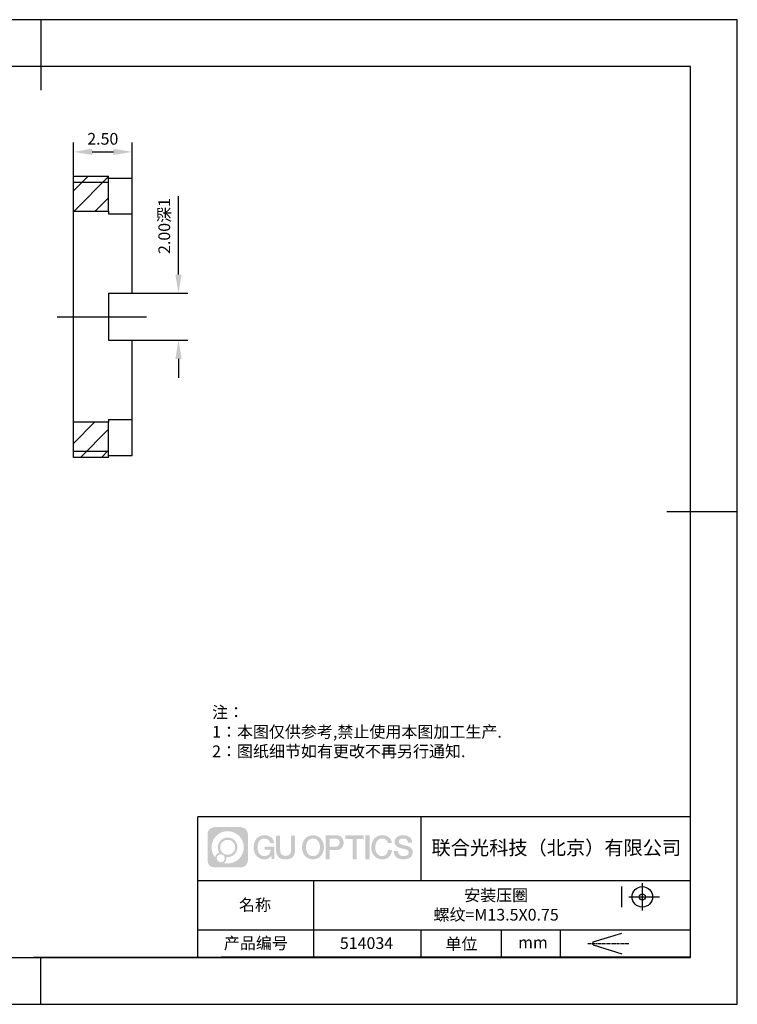
# Model space of a CAD drawing. Units: millimetres. Extents: x 60 to 357, y 80 to 290.
# Drawn here: x 204 to 357, y 80 to 290 of the extents above; entities that cross this region are included whole.
import ezdxf

# ---------------------------------------------------------------- set-up
doc = ezdxf.new("R2010")
doc.units = ezdxf.units.MM
doc.header["$PDSIZE"] = -1
doc.linetypes.add('CENTER', pattern=[10.16, 6.35, -1.27, 1.27, -1.27])
doc.linetypes.add('CENTER2', pattern=[28.575, 19.05, -3.175, 3.175, -3.175])
doc.layers.get('0').update_dxf_attribs({"linetype": 'CONTINUOUS'})
doc.layers.get('DEFPOINTS').update_dxf_attribs({"linetype": 'CONTINUOUS'})
for name, color, linetype in [('1轮廓实线层', 7, 'CONTINUOUS'), ('2细线层', 4, 'CONTINUOUS'), ('3中心线层', 1, 'CENTER'), ('5剖面线层', 2, 'CONTINUOUS'), ('6文字层', 3, 'CONTINUOUS'), ('7标注层', 4, 'CONTINUOUS'), ('粗实线层', 7, 'CONTINUOUS'), ('细实线层', 7, 'CONTINUOUS')]:
    doc.layers.add(name, color=color, linetype=linetype)
doc.styles.add('TH-GBD2M', font='calibri.ttf', dxfattribs={"width": 0.8, "height": 2.5})
doc.styles.add('标准', font='txt', dxfattribs={"height": 9.59})
doc.dimstyles.new('TH-GBD2M', dxfattribs={"dimtxt": 2.5, "dimasz": 4, "dimexe": 2, "dimexo": 0, "dimgap": 1.5, "dimtad": 1, "dimlfac": 0.2, "dimzin": 1, "dimdsep": 46, "dimtxsty": 'TH-GBD2M', "dimcen": 0, "dimclrt": 3, "dimadec": 0, "dimazin": 0, "dimtfac": 1, "dimtofl": 0, "dimtmove": 0, "dimatfit": 3, "dimfxl": 1, "dimtolj": 1, "dimtzin": 0, "dimarcsym": 0})
pattern_1 = [(45, (78.6158, 80.3005), (-2.245064, 2.245064), [])]

# ---------------------------------------------------------------- blocks, each defined once
blk = doc.blocks.new('*X13')
at = {"layer": '粗实线层'}
for p, q in [((0, 105), (0, 90)), ((138.5, 95), (-138.5, 95)), ((138.5, -95), (138.5, 95)), ((148.5, 0), (133.5, 0)), ((-138.5, -95), (138.5, -95)), ((0, -105), (0, -95))]:
    blk.add_line(p, q, dxfattribs=at)
at = {"layer": '细实线层'}
for p, q in [((148.5, 105), (-148.5, 105)), ((148.5, -105), (148.5, 105)), ((-148.5, -105), (148.5, -105))]:
    blk.add_line(p, q, dxfattribs=at)
blk = doc.blocks.new('*D18')
at = {"layer": '7标注层', "color": 0}
for p, q in [((215.57, 253.58), (215.57, 263.47)), ((228.07, 253.58), (228.07, 263.47)), ((219.57, 261.47), (224.07, 261.47))]:
    blk.add_line(p, q, dxfattribs=at)
for points in [[(219.57, 262.14), (219.57, 260.8), (215.57, 261.47)], [(224.07, 262.14), (224.07, 260.8), (228.07, 261.47)]]:
    blk.add_solid(points, dxfattribs=at)
at = {"layer": 'DEFPOINTS', "color": 0}
for p in [(228.07, 261.47), (215.57, 253.58), (228.07, 253.58)]:
    blk.add_point(p, dxfattribs=at)
at = {"layer": '7标注层', "color": 3, "insert": (221.82, 264.25), "char_height": 2.5, "attachment_point": 5, "style": 'TH-GBD2M'}
blk.add_mtext('\\A1;2.50', dxfattribs=at)
blk = doc.blocks.new('*D19')
at = {"layer": '7标注层', "color": 0}
for p, q in [((237.96, 235.3), (237.96, 252)), ((225.57, 231.3), (239.96, 231.3)), ((225.56, 221.3), (239.96, 221.3)), ((237.96, 217.3), (237.96, 213.3))]:
    blk.add_line(p, q, dxfattribs=at)
for points in [[(237.29, 235.3), (238.63, 235.3), (237.96, 231.3)], [(237.29, 217.3), (238.63, 217.3), (237.96, 221.3)]]:
    blk.add_solid(points, dxfattribs=at)
at = {"layer": 'DEFPOINTS', "color": 0}
for p in [(225.57, 231.3), (237.96, 231.3), (225.56, 221.3)]:
    blk.add_point(p, dxfattribs=at)
at = {"layer": '7标注层', "color": 3, "insert": (234.92, 245.65), "char_height": 2.5, "attachment_point": 5, "rotation": 90, "style": 'TH-GBD2M'}
blk.add_mtext('\\A1;2.00{\\fSimSun|b0|i0|c134|p34;深}1', dxfattribs=at)
blk = doc.blocks.new('*U15')
at = {"layer": '3中心线层', "color": 0, "linetype": 'CENTER2'}
blk.add_line((-13.5, 0), (6, 0), dxfattribs=at)

msp = doc.modelspace()

# ---------------------------------------------------------------- hatches: boundary and pattern name
at = {"layer": '3中心线层'}
h = msp.add_hatch(color=0, dxfattribs=at)
h.dxf.hatch_style = 1
edge = h.paths.add_edge_path()
edge.add_spline(control_points=[(252.737, 115.965), (252.737, 116.779), (252.077, 117.439), (251.263, 117.439)], knot_values=[7, 7, 7, 7, 8, 8, 8, 8], degree=3, periodic=0)
edge.add_spline(control_points=[(251.263, 117.439), (251.263, 117.439), (245.614, 117.439), (245.614, 117.439)], knot_values=[0, 0, 0, 0, 1, 1, 1, 1], degree=3, periodic=0)
edge.add_spline(control_points=[(245.614, 117.439), (244.8, 117.439), (244.141, 116.779), (244.141, 115.965), (244.141, 115.965), (244.141, 110.316), (244.141, 110.316)], knot_values=[1, 1, 1, 1, 2, 2, 2, 3, 3, 3, 3], degree=3, periodic=0)
edge.add_spline(control_points=[(244.141, 110.316), (244.141, 109.502), (244.8, 108.843), (245.614, 108.843), (245.614, 108.843), (251.263, 108.843), (251.263, 108.843)], knot_values=[3, 3, 3, 3, 4, 4, 4, 5, 5, 5, 5], degree=3, periodic=0)
edge.add_spline(control_points=[(251.263, 108.843), (252.077, 108.843), (252.737, 109.502), (252.737, 110.316), (252.737, 110.316), (252.737, 115.965), (252.737, 115.965)], knot_values=[5, 5, 5, 5, 6, 6, 6, 7, 7, 7, 7], degree=3, periodic=0)
edge = h.paths.add_edge_path(flags=16)
edge.add_spline(control_points=[(245, 113.141), (245, 115.04), (246.54, 116.579), (248.439, 116.579)], knot_values=[10, 10, 10, 10, 11, 11, 11, 11], degree=3, periodic=0)
edge.add_spline(control_points=[(248.439, 116.579), (250.338, 116.579), (251.877, 115.04), (251.877, 113.141)], knot_values=[11, 11, 11, 11, 12, 12, 12, 12], degree=3, periodic=0)
edge.add_spline(control_points=[(251.877, 113.141), (251.877, 111.242), (250.338, 109.702), (248.439, 109.702)], knot_values=[12, 12, 12, 12, 13, 13, 13, 13], degree=3, periodic=0)
edge.add_spline(control_points=[(248.439, 109.702), (248.17, 109.702), (247.908, 109.734), (247.657, 109.793)], knot_values=[0, 0, 0, 0, 1, 1, 1, 1], degree=3, periodic=0)
edge.add_spline(control_points=[(247.657, 109.793), (247.981, 110.014), (248.193, 110.386), (248.193, 110.807)], knot_values=[1, 1, 1, 1, 2, 2, 2, 2], degree=3, periodic=0)
edge.add_spline(control_points=[(248.193, 110.807), (248.193, 110.898), (248.183, 110.987), (248.164, 111.072)], knot_values=[2, 2, 2, 2, 3, 3, 3, 3], degree=3, periodic=0)
edge.add_spline(control_points=[(248.164, 111.072), (248.254, 111.06), (248.346, 111.053), (248.439, 111.053)], knot_values=[3, 3, 3, 3, 4, 4, 4, 4], degree=3, periodic=0)
edge.add_spline(control_points=[(248.439, 111.053), (249.592, 111.053), (250.526, 111.988), (250.526, 113.141)], knot_values=[4, 4, 4, 4, 5, 5, 5, 5], degree=3, periodic=0)
edge.add_spline(control_points=[(250.526, 113.141), (250.526, 114.294), (249.592, 115.228), (248.439, 115.228), (247.286, 115.228), (246.351, 114.294), (246.351, 113.141)], knot_values=[5, 5, 5, 5, 6, 6, 6, 7, 7, 7, 7], degree=3, periodic=0)
edge.add_spline(control_points=[(246.351, 113.141), (246.351, 112.721), (246.475, 112.331), (246.688, 112.004)], knot_values=[7, 7, 7, 7, 8, 8, 8, 8], degree=3, periodic=0)
edge.add_spline(control_points=[(246.688, 112.004), (246.204, 111.892), (245.829, 111.494), (245.752, 110.997)], knot_values=[8, 8, 8, 8, 9, 9, 9, 9], degree=3, periodic=0)
edge.add_spline(control_points=[(245.752, 110.997), (245.282, 111.585), (245, 112.33), (245, 113.141)], knot_values=[9, 9, 9, 9, 10, 10, 10, 10], degree=3, periodic=0)
edge = h.paths.add_edge_path(flags=16)
edge.add_spline(control_points=[(246.842, 113.141), (246.842, 114.022), (247.557, 114.737), (248.439, 114.737), (249.32, 114.737), (250.035, 114.022), (250.035, 113.141), (250.035, 112.259), (249.32, 111.544), (248.439, 111.544), (247.557, 111.544), (246.842, 112.259), (246.842, 113.141)], knot_values=[0, 0, 0, 0, 1, 1, 1, 2, 2, 2, 3, 3, 3, 4, 4, 4, 4], degree=3, periodic=0)
edge = h.paths.add_edge_path(flags=16)
edge.add_spline(control_points=[(246.105, 110.807), (246.105, 111.282), (246.49, 111.667), (246.965, 111.667), (247.44, 111.667), (247.825, 111.282), (247.825, 110.807)], knot_values=[1, 1, 1, 1, 2, 2, 2, 3, 3, 3, 3], degree=3, periodic=0)
edge.add_spline(control_points=[(247.825, 110.807), (247.825, 110.333), (247.44, 109.948), (246.965, 109.948)], knot_values=[3, 3, 3, 3, 4, 4, 4, 4], degree=3, periodic=0)
edge.add_spline(control_points=[(246.965, 109.948), (246.49, 109.948), (246.105, 110.333), (246.105, 110.807)], knot_values=[0, 0, 0, 0, 1, 1, 1, 1], degree=3, periodic=0)
edge = h.paths.add_edge_path()
edge.add_spline(control_points=[(257.508, 114.04), (257.508, 114.04), (258.331, 114.04), (258.331, 114.04), (258.203, 115.15), (257.319, 115.722), (256.266, 115.722)], knot_values=[5, 5, 5, 5, 6, 6, 6, 7, 7, 7, 7], degree=3, periodic=0)
edge.add_spline(control_points=[(256.266, 115.722), (254.822, 115.722), (253.958, 114.55), (253.958, 113.143)], knot_values=[4, 4, 4, 4, 5, 5, 5, 5], degree=3, periodic=0)
edge.add_spline(control_points=[(253.958, 113.143), (253.958, 111.736), (254.822, 110.564), (256.266, 110.564)], knot_values=[3, 3, 3, 3, 4, 4, 4, 4], degree=3, periodic=0)
edge.add_spline(control_points=[(256.266, 110.564), (256.853, 110.564), (257.265, 110.737), (257.717, 111.261)], knot_values=[2, 2, 2, 2, 3, 3, 3, 3], degree=3, periodic=0)
edge.add_spline(control_points=[(257.717, 111.261), (257.717, 111.261), (257.845, 110.681), (257.845, 110.681), (257.845, 110.681), (257.98, 110.681), (258.115, 110.681)], knot_values=[0.5, 0.5, 0.5, 0.5, 1.5, 1.5, 1.5, 2, 2, 2, 2], degree=3, periodic=0)
edge.add_spline(control_points=[(258.115, 110.681), (258.25, 110.681), (258.385, 110.681), (258.385, 110.681), (258.385, 110.681), (258.385, 110.844), (258.385, 111.087)], knot_values=[14.749965, 14.749965, 14.749965, 14.749965, 15.249965, 15.249965, 15.249965, 15.5, 15.5, 15.5, 15.5], degree=3, periodic=0)
edge.add_spline(control_points=[(258.385, 111.087), (258.385, 111.33), (258.385, 111.654), (258.385, 111.978)], knot_values=[14.49997, 14.49997, 14.49997, 14.49997, 14.749965, 14.749965, 14.749965, 14.749965], degree=3, periodic=0)
edge.add_spline(control_points=[(258.385, 111.978), (258.385, 112.14), (258.385, 112.302), (258.385, 112.454)], knot_values=[14.3749725, 14.3749725, 14.3749725, 14.3749725, 14.49997, 14.49997, 14.49997, 14.49997], degree=3, periodic=0)
edge.add_spline(control_points=[(258.385, 112.454), (258.385, 112.682), (258.385, 112.887), (258.385, 113.035)], knot_values=[14.1874762, 14.1874762, 14.1874762, 14.1874762, 14.3749725, 14.3749725, 14.3749725, 14.3749725], degree=3, periodic=0)
edge.add_spline(control_points=[(258.385, 113.035), (258.385, 113.084), (258.385, 113.127), (258.385, 113.163)], knot_values=[14.1249775, 14.1249775, 14.1249775, 14.1249775, 14.1874762, 14.1874762, 14.1874762, 14.1874762], degree=3, periodic=0)
edge.add_spline(control_points=[(258.385, 113.163), (258.385, 113.18), (258.385, 113.196), (258.385, 113.21)], knot_values=[14.0937281, 14.0937281, 14.0937281, 14.0937281, 14.1249775, 14.1249775, 14.1249775, 14.1249775], degree=3, periodic=0)
edge.add_spline(control_points=[(258.385, 113.21), (258.385, 113.224), (258.385, 113.236), (258.385, 113.245)], knot_values=[14.0624788, 14.0624788, 14.0624788, 14.0624788, 14.0937281, 14.0937281, 14.0937281, 14.0937281], degree=3, periodic=0)
edge.add_spline(control_points=[(258.385, 113.274), (258.385, 113.274), (258.385, 113.274), (258.385, 113.274), (258.385, 113.274), (258.385, 113.274), (258.385, 113.274)], knot_values=[13.9999796, 13.9999796, 13.9999796, 13.9999796, 14, 14, 14, 14.0007124, 14.0007124, 14.0007124, 14.0007124], degree=3, periodic=0)
edge.add_spline(control_points=[(258.385, 113.274), (258.385, 113.274), (257.872, 113.274), (257.359, 113.274)], knot_values=[13.49999, 13.49999, 13.49999, 13.49999, 13.9999796, 13.9999796, 13.9999796, 13.9999796], degree=3, periodic=0)
edge.add_spline(control_points=[(257.359, 113.274), (256.846, 113.274), (256.333, 113.274), (256.333, 113.274), (256.333, 113.274), (256.333, 113.274), (256.333, 113.274)], knot_values=[12.9990234, 12.9990234, 12.9990234, 12.9990234, 13.4990134, 13.4990134, 13.4990134, 13.49999, 13.49999, 13.49999, 13.49999], degree=3, periodic=0)
edge.add_spline(control_points=[(256.333, 113.267), (256.333, 113.264), (256.333, 113.261), (256.333, 113.258)], knot_values=[12.9062519, 12.9062519, 12.9062519, 12.9062519, 12.9375013, 12.9375013, 12.9375013, 12.9375013], degree=3, periodic=0)
edge.add_spline(control_points=[(256.333, 113.246), (256.333, 113.237), (256.333, 113.226), (256.333, 113.214)], knot_values=[12.8125037, 12.8125037, 12.8125037, 12.8125037, 12.8750025, 12.8750025, 12.8750025, 12.8750025], degree=3, periodic=0)
edge.add_spline(control_points=[(256.333, 113.214), (256.333, 113.201), (256.333, 113.187), (256.333, 113.172)], knot_values=[12.750005, 12.750005, 12.750005, 12.750005, 12.8125037, 12.8125037, 12.8125037, 12.8125037], degree=3, periodic=0)
edge.add_spline(control_points=[(256.333, 113.172), (256.333, 113.141), (256.333, 113.105), (256.333, 113.067)], knot_values=[12.6250075, 12.6250075, 12.6250075, 12.6250075, 12.750005, 12.750005, 12.750005, 12.750005], degree=3, periodic=0)
edge.add_spline(control_points=[(256.333, 113.067), (256.333, 113.028), (256.333, 112.988), (256.333, 112.947)], knot_values=[12.50001, 12.50001, 12.50001, 12.50001, 12.6250075, 12.6250075, 12.6250075, 12.6250075], degree=3, periodic=0)
edge.add_spline(control_points=[(256.333, 112.947), (256.333, 112.865), (256.333, 112.783), (256.333, 112.721)], knot_values=[12.250015, 12.250015, 12.250015, 12.250015, 12.50001, 12.50001, 12.50001, 12.50001], degree=3, periodic=0)
edge.add_spline(control_points=[(256.333, 112.721), (256.333, 112.66), (256.333, 112.619), (256.333, 112.619), (256.333, 112.619), (256.333, 112.619), (256.333, 112.619)], knot_values=[11.9992876, 11.9992876, 11.9992876, 11.9992876, 12.2493026, 12.2493026, 12.2493026, 12.250015, 12.250015, 12.250015, 12.250015], degree=3, periodic=0)
edge.add_spline(control_points=[(256.348, 112.619), (256.352, 112.619), (256.358, 112.619), (256.365, 112.619)], knot_values=[11.9062719, 11.9062719, 11.9062719, 11.9062719, 11.9375212, 11.9375212, 11.9375212, 11.9375212], degree=3, periodic=0)
edge.add_spline(control_points=[(256.365, 112.619), (256.372, 112.619), (256.38, 112.619), (256.388, 112.619)], knot_values=[11.8750225, 11.8750225, 11.8750225, 11.8750225, 11.9062719, 11.9062719, 11.9062719, 11.9062719], degree=3, periodic=0)
edge.add_spline(control_points=[(256.388, 112.619), (256.406, 112.619), (256.427, 112.619), (256.452, 112.619)], knot_values=[11.8125238, 11.8125238, 11.8125238, 11.8125238, 11.8750225, 11.8750225, 11.8750225, 11.8750225], degree=3, periodic=0)
edge.add_spline(control_points=[(256.452, 112.619), (256.476, 112.619), (256.504, 112.619), (256.534, 112.619)], knot_values=[11.750025, 11.750025, 11.750025, 11.750025, 11.8125238, 11.8125238, 11.8125238, 11.8125238], degree=3, periodic=0)
edge.add_spline(control_points=[(256.534, 112.619), (256.594, 112.619), (256.664, 112.619), (256.739, 112.619)], knot_values=[11.6250275, 11.6250275, 11.6250275, 11.6250275, 11.750025, 11.750025, 11.750025, 11.750025], degree=3, periodic=0)
edge.add_spline(control_points=[(256.739, 112.619), (256.814, 112.619), (256.894, 112.619), (256.974, 112.619)], knot_values=[11.50003, 11.50003, 11.50003, 11.50003, 11.6250275, 11.6250275, 11.6250275, 11.6250275], degree=3, periodic=0)
edge.add_spline(control_points=[(256.974, 112.619), (257.135, 112.619), (257.295, 112.619), (257.415, 112.619)], knot_values=[11.250035, 11.250035, 11.250035, 11.250035, 11.50003, 11.50003, 11.50003, 11.50003], degree=3, periodic=0)
edge.add_spline(control_points=[(257.415, 112.619), (257.536, 112.619), (257.616, 112.619), (257.616, 112.619), (257.602, 111.785), (257.13, 111.254), (256.266, 111.268)], knot_values=[10, 10, 10, 10, 10.250035, 10.250035, 10.250035, 11.250035, 11.250035, 11.250035, 11.250035], degree=3, periodic=0)
edge.add_spline(control_points=[(256.266, 111.268), (255.233, 111.268), (254.801, 112.198), (254.801, 113.143)], knot_values=[9, 9, 9, 9, 10, 10, 10, 10], degree=3, periodic=0)
edge.add_spline(control_points=[(254.801, 113.143), (254.801, 114.088), (255.233, 115.019), (256.266, 115.019)], knot_values=[8, 8, 8, 8, 9, 9, 9, 9], degree=3, periodic=0)
edge.add_spline(control_points=[(256.266, 115.019), (256.873, 115.019), (257.427, 114.688), (257.508, 114.04)], knot_values=[7, 7, 7, 7, 8, 8, 8, 8], degree=3, periodic=0)
edge = h.paths.add_edge_path()
edge.add_spline(control_points=[(259.62, 112.734), (259.62, 112.734), (259.62, 115.599), (259.62, 115.599), (259.62, 115.599), (259.403, 115.599), (259.187, 115.599)], knot_values=[0.5, 0.5, 0.5, 0.5, 1.5, 1.5, 1.5, 2, 2, 2, 2], degree=3, periodic=0)
edge.add_spline(control_points=[(259.187, 115.599), (258.97, 115.599), (258.754, 115.599), (258.754, 115.599), (258.754, 115.599), (258.754, 114.812), (258.754, 114.025)], knot_values=[9.5, 9.5, 9.5, 9.5, 10, 10, 10, 10.5, 10.5, 10.5, 10.5], degree=3, periodic=0)
edge.add_spline(control_points=[(258.754, 114.025), (258.754, 113.238), (258.754, 112.451), (258.754, 112.451), (258.754, 111.191), (259.564, 110.564), (260.783, 110.564)], knot_values=[8, 8, 8, 8, 8.5, 8.5, 8.5, 9.5, 9.5, 9.5, 9.5], degree=3, periodic=0)
edge.add_spline(control_points=[(260.783, 110.564), (262.002, 110.564), (262.812, 111.191), (262.812, 112.451)], knot_values=[7, 7, 7, 7, 8, 8, 8, 8], degree=3, periodic=0)
edge.add_spline(control_points=[(262.812, 112.451), (262.812, 112.451), (262.812, 115.599), (262.812, 115.599), (262.812, 115.599), (262.596, 115.599), (262.38, 115.599)], knot_values=[5.5, 5.5, 5.5, 5.5, 6.5, 6.5, 6.5, 7, 7, 7, 7], degree=3, periodic=0)
edge.add_spline(control_points=[(262.38, 115.599), (262.163, 115.599), (261.947, 115.599), (261.947, 115.599), (261.947, 115.599), (261.947, 114.883), (261.947, 114.167)], knot_values=[4.5, 4.5, 4.5, 4.5, 5, 5, 5, 5.5, 5.5, 5.5, 5.5], degree=3, periodic=0)
edge.add_spline(control_points=[(261.947, 114.167), (261.947, 113.45), (261.947, 112.734), (261.947, 112.734), (261.947, 112.073), (261.905, 111.308), (260.783, 111.308)], knot_values=[3, 3, 3, 3, 3.5, 3.5, 3.5, 4.5, 4.5, 4.5, 4.5], degree=3, periodic=0)
edge.add_spline(control_points=[(260.783, 111.308), (259.661, 111.308), (259.62, 112.073), (259.62, 112.734)], knot_values=[2, 2, 2, 2, 3, 3, 3, 3], degree=3, periodic=0)
edge = h.paths.add_edge_path()
edge.add_spline(control_points=[(268.962, 113.137), (268.962, 111.737), (268.087, 110.57), (266.625, 110.57), (265.163, 110.57), (264.288, 111.737), (264.288, 113.137), (264.288, 114.536), (265.163, 115.703), (266.625, 115.703), (268.087, 115.703), (268.962, 114.536), (268.962, 113.137)], knot_values=[0, 0, 0, 0, 1, 1, 1, 2, 2, 2, 3, 3, 3, 4, 4, 4, 4], degree=3, periodic=0)
edge = h.paths.add_edge_path(flags=16)
edge.add_spline(control_points=[(266.625, 115.003), (267.67, 115.003), (268.108, 114.077), (268.108, 113.137)], knot_values=[2, 2, 2, 2, 3, 3, 3, 3], degree=3, periodic=0)
edge.add_spline(control_points=[(268.108, 113.137), (268.108, 112.196), (267.67, 111.27), (266.625, 111.27)], knot_values=[1, 1, 1, 1, 2, 2, 2, 2], degree=3, periodic=0)
edge.add_spline(control_points=[(266.625, 111.27), (265.58, 111.27), (265.142, 112.196), (265.142, 113.137)], knot_values=[0, 0, 0, 0, 1, 1, 1, 1], degree=3, periodic=0)
edge.add_spline(control_points=[(265.142, 113.137), (265.142, 114.077), (265.58, 115.003), (266.625, 115.003)], knot_values=[3, 3, 3, 3, 4, 4, 4, 4], degree=3, periodic=0)
edge = h.paths.add_edge_path()
edge.add_spline(control_points=[(273.143, 114.126), (273.143, 114.768), (272.877, 115.722), (271.483, 115.722)], knot_values=[1, 1, 1, 1, 2, 2, 2, 2], degree=3, periodic=0)
edge.add_spline(control_points=[(271.483, 115.722), (271.483, 115.722), (269.331, 115.722), (269.331, 115.722), (269.331, 115.722), (269.331, 115.4), (269.331, 114.916)], knot_values=[6.749965, 6.749965, 6.749965, 6.749965, 7.749965, 7.749965, 7.749965, 8, 8, 8, 8], degree=3, periodic=0)
edge.add_spline(control_points=[(269.331, 114.916), (269.331, 114.432), (269.331, 113.788), (269.331, 113.143)], knot_values=[6.49997, 6.49997, 6.49997, 6.49997, 6.749965, 6.749965, 6.749965, 6.749965], degree=3, periodic=0)
edge.add_spline(control_points=[(269.331, 113.143), (269.331, 112.821), (269.331, 112.498), (269.331, 112.196)], knot_values=[6.3749725, 6.3749725, 6.3749725, 6.3749725, 6.49997, 6.49997, 6.49997, 6.49997], degree=3, periodic=0)
edge.add_spline(control_points=[(269.331, 112.196), (269.331, 111.894), (269.331, 111.612), (269.331, 111.37)], knot_values=[6.249975, 6.249975, 6.249975, 6.249975, 6.3749725, 6.3749725, 6.3749725, 6.3749725], degree=3, periodic=0)
edge.add_spline(control_points=[(269.331, 111.37), (269.331, 111.249), (269.331, 111.138), (269.331, 111.04)], knot_values=[6.1874762, 6.1874762, 6.1874762, 6.1874762, 6.249975, 6.249975, 6.249975, 6.249975], degree=3, periodic=0)
edge.add_spline(control_points=[(269.331, 111.04), (269.331, 110.942), (269.331, 110.856), (269.331, 110.786)], knot_values=[6.1249775, 6.1249775, 6.1249775, 6.1249775, 6.1874762, 6.1874762, 6.1874762, 6.1874762], degree=3, periodic=0)
edge.add_spline(control_points=[(269.331, 110.786), (269.331, 110.751), (269.331, 110.719), (269.331, 110.692)], knot_values=[6.0937281, 6.0937281, 6.0937281, 6.0937281, 6.1249775, 6.1249775, 6.1249775, 6.1249775], degree=3, periodic=0)
edge.add_spline(control_points=[(269.331, 110.692), (269.331, 110.664), (269.331, 110.641), (269.331, 110.622)], knot_values=[6.0624788, 6.0624788, 6.0624788, 6.0624788, 6.0937281, 6.0937281, 6.0937281, 6.0937281], degree=3, periodic=0)
edge.add_spline(control_points=[(269.331, 110.622), (269.331, 110.613), (269.331, 110.604), (269.331, 110.597)], knot_values=[6.0468541, 6.0468541, 6.0468541, 6.0468541, 6.0624787, 6.0624787, 6.0624787, 6.0624787], degree=3, periodic=0)
edge.add_spline(control_points=[(269.331, 110.597), (269.331, 110.59), (269.331, 110.584), (269.331, 110.579)], knot_values=[6.0312294, 6.0312294, 6.0312294, 6.0312294, 6.0468541, 6.0468541, 6.0468541, 6.0468541], degree=3, periodic=0)
edge.add_spline(control_points=[(269.331, 110.564), (269.331, 110.564), (269.331, 110.564), (269.331, 110.564), (269.331, 110.564), (269.331, 110.564), (269.331, 110.564)], knot_values=[5.9999791, 5.9999791, 5.9999791, 5.9999791, 6, 6, 6, 6.0004683, 6.0004683, 6.0004683, 6.0004683], degree=3, periodic=0)
edge.add_spline(control_points=[(269.331, 110.564), (269.331, 110.564), (269.544, 110.564), (269.758, 110.564)], knot_values=[5.49999, 5.49999, 5.49999, 5.49999, 5.9999791, 5.9999791, 5.9999791, 5.9999791], degree=3, periodic=0)
edge.add_spline(control_points=[(269.758, 110.564), (269.971, 110.564), (270.185, 110.564), (270.185, 110.564), (270.185, 110.564), (270.185, 110.564), (270.185, 110.564)], knot_values=[4.9995117, 4.9995117, 4.9995117, 4.9995117, 5.4995017, 5.4995017, 5.4995017, 5.49999, 5.49999, 5.49999, 5.49999], degree=3, periodic=0)
edge.add_spline(control_points=[(270.185, 110.577), (270.185, 110.58), (270.185, 110.583), (270.185, 110.586)], knot_values=[4.9375012, 4.9375012, 4.9375012, 4.9375012, 4.9531259, 4.9531259, 4.9531259, 4.9531259], degree=3, periodic=0)
edge.add_spline(control_points=[(270.185, 110.586), (270.185, 110.594), (270.185, 110.603), (270.185, 110.613)], knot_values=[4.9062519, 4.9062519, 4.9062519, 4.9062519, 4.9375012, 4.9375012, 4.9375012, 4.9375012], degree=3, periodic=0)
edge.add_spline(control_points=[(270.185, 110.613), (270.185, 110.624), (270.185, 110.636), (270.185, 110.649)], knot_values=[4.8750025, 4.8750025, 4.8750025, 4.8750025, 4.9062519, 4.9062519, 4.9062519, 4.9062519], degree=3, periodic=0)
edge.add_spline(control_points=[(270.185, 110.649), (270.185, 110.676), (270.185, 110.709), (270.185, 110.747)], knot_values=[4.8125037, 4.8125037, 4.8125037, 4.8125037, 4.8750025, 4.8750025, 4.8750025, 4.8750025], degree=3, periodic=0)
edge.add_spline(control_points=[(270.185, 110.747), (270.185, 110.785), (270.185, 110.827), (270.185, 110.873)], knot_values=[4.750005, 4.750005, 4.750005, 4.750005, 4.8125037, 4.8125037, 4.8125037, 4.8125037], degree=3, periodic=0)
edge.add_spline(control_points=[(270.185, 110.873), (270.185, 110.966), (270.185, 111.075), (270.185, 111.19)], knot_values=[4.6250075, 4.6250075, 4.6250075, 4.6250075, 4.750005, 4.750005, 4.750005, 4.750005], degree=3, periodic=0)
edge.add_spline(control_points=[(270.185, 111.19), (270.185, 111.306), (270.185, 111.43), (270.185, 111.554)], knot_values=[4.50001, 4.50001, 4.50001, 4.50001, 4.6250075, 4.6250075, 4.6250075, 4.6250075], degree=3, periodic=0)
edge.add_spline(control_points=[(270.185, 111.554), (270.185, 111.801), (270.185, 112.049), (270.185, 112.234)], knot_values=[4.250015, 4.250015, 4.250015, 4.250015, 4.50001, 4.50001, 4.50001, 4.50001], degree=3, periodic=0)
edge.add_spline(control_points=[(270.185, 112.234), (270.185, 112.42), (270.185, 112.544), (270.185, 112.544), (270.185, 112.544), (270.185, 112.544), (270.185, 112.544)], knot_values=[3.9992876, 3.9992876, 3.9992876, 3.9992876, 4.2493026, 4.2493026, 4.2493026, 4.250015, 4.250015, 4.250015, 4.250015], degree=3, periodic=0)
edge.add_spline(control_points=[(270.199, 112.544), (270.204, 112.544), (270.21, 112.544), (270.217, 112.544)], knot_values=[3.9062719, 3.9062719, 3.9062719, 3.9062719, 3.9375212, 3.9375212, 3.9375212, 3.9375212], degree=3, periodic=0)
edge.add_spline(control_points=[(270.217, 112.544), (270.224, 112.544), (270.232, 112.544), (270.24, 112.544)], knot_values=[3.8750225, 3.8750225, 3.8750225, 3.8750225, 3.9062719, 3.9062719, 3.9062719, 3.9062719], degree=3, periodic=0)
edge.add_spline(control_points=[(270.24, 112.544), (270.258, 112.544), (270.28, 112.544), (270.304, 112.544)], knot_values=[3.8125237, 3.8125237, 3.8125237, 3.8125237, 3.8750225, 3.8750225, 3.8750225, 3.8750225], degree=3, periodic=0)
edge.add_spline(control_points=[(270.304, 112.544), (270.329, 112.544), (270.357, 112.544), (270.387, 112.544)], knot_values=[3.750025, 3.750025, 3.750025, 3.750025, 3.8125237, 3.8125237, 3.8125237, 3.8125237], degree=3, periodic=0)
edge.add_spline(control_points=[(270.387, 112.544), (270.448, 112.544), (270.519, 112.544), (270.595, 112.544)], knot_values=[3.6250275, 3.6250275, 3.6250275, 3.6250275, 3.750025, 3.750025, 3.750025, 3.750025], degree=3, periodic=0)
edge.add_spline(control_points=[(270.595, 112.544), (270.671, 112.544), (270.753, 112.544), (270.834, 112.544)], knot_values=[3.50003, 3.50003, 3.50003, 3.50003, 3.6250275, 3.6250275, 3.6250275, 3.6250275], degree=3, periodic=0)
edge.add_spline(control_points=[(270.834, 112.544), (270.996, 112.544), (271.158, 112.544), (271.28, 112.544)], knot_values=[3.250035, 3.250035, 3.250035, 3.250035, 3.50003, 3.50003, 3.50003, 3.50003], degree=3, periodic=0)
edge.add_spline(control_points=[(271.28, 112.544), (271.402, 112.544), (271.483, 112.544), (271.483, 112.544), (272.877, 112.536), (273.143, 113.49), (273.143, 114.126)], knot_values=[2, 2, 2, 2, 2.250035, 2.250035, 2.250035, 3.250035, 3.250035, 3.250035, 3.250035], degree=3, periodic=0)
edge = h.paths.add_edge_path(flags=16)
edge.add_spline(control_points=[(270.817, 114.985), (270.975, 114.985), (271.133, 114.985), (271.251, 114.985)], knot_values=[3.250015, 3.250015, 3.250015, 3.250015, 3.50001, 3.50001, 3.50001, 3.50001], degree=3, periodic=0)
edge.add_spline(control_points=[(271.251, 114.985), (271.37, 114.985), (271.449, 114.985), (271.449, 114.985), (271.9, 114.985), (272.289, 114.812), (272.289, 114.133)], knot_values=[2, 2, 2, 2, 2.250015, 2.250015, 2.250015, 3.250015, 3.250015, 3.250015, 3.250015], degree=3, periodic=0)
edge.add_spline(control_points=[(272.289, 114.133), (272.289, 113.483), (271.818, 113.28), (271.435, 113.28)], knot_values=[1, 1, 1, 1, 2, 2, 2, 2], degree=3, periodic=0)
edge.add_spline(control_points=[(271.435, 113.28), (271.435, 113.28), (270.185, 113.28), (270.185, 113.28), (270.185, 113.28), (270.185, 113.707), (270.185, 114.133)], knot_values=[4.49999, 4.49999, 4.49999, 4.49999, 5.49999, 5.49999, 5.49999, 6, 6, 6, 6], degree=3, periodic=0)
edge.add_spline(control_points=[(270.185, 114.133), (270.185, 114.559), (270.185, 114.985), (270.185, 114.985), (270.185, 114.985), (270.185, 114.985), (270.185, 114.985)], knot_values=[3.9992676, 3.9992676, 3.9992676, 3.9992676, 4.4992576, 4.4992576, 4.4992576, 4.49999, 4.49999, 4.49999, 4.49999], degree=3, periodic=0)
edge.add_spline(control_points=[(270.199, 114.985), (270.203, 114.985), (270.209, 114.985), (270.216, 114.985)], knot_values=[3.9062519, 3.9062519, 3.9062519, 3.9062519, 3.9375012, 3.9375012, 3.9375012, 3.9375012], degree=3, periodic=0)
edge.add_spline(control_points=[(270.216, 114.985), (270.223, 114.985), (270.23, 114.985), (270.239, 114.985)], knot_values=[3.8750025, 3.8750025, 3.8750025, 3.8750025, 3.9062519, 3.9062519, 3.9062519, 3.9062519], degree=3, periodic=0)
edge.add_spline(control_points=[(270.239, 114.985), (270.256, 114.985), (270.277, 114.985), (270.301, 114.985)], knot_values=[3.8125037, 3.8125037, 3.8125037, 3.8125037, 3.8750025, 3.8750025, 3.8750025, 3.8750025], degree=3, periodic=0)
edge.add_spline(control_points=[(270.301, 114.985), (270.325, 114.985), (270.353, 114.985), (270.382, 114.985)], knot_values=[3.750005, 3.750005, 3.750005, 3.750005, 3.8125037, 3.8125037, 3.8125037, 3.8125037], degree=3, periodic=0)
edge.add_spline(control_points=[(270.382, 114.985), (270.441, 114.985), (270.511, 114.985), (270.585, 114.985)], knot_values=[3.6250075, 3.6250075, 3.6250075, 3.6250075, 3.750005, 3.750005, 3.750005, 3.750005], degree=3, periodic=0)
edge.add_spline(control_points=[(270.585, 114.985), (270.659, 114.985), (270.738, 114.985), (270.817, 114.985)], knot_values=[3.50001, 3.50001, 3.50001, 3.50001, 3.6250075, 3.6250075, 3.6250075, 3.6250075], degree=3, periodic=0)
h.paths.add_polyline_path([(277.447, 115.722), (273.512, 115.722), (273.512, 114.942), (275.051, 114.942), (275.051, 110.564), (275.901, 110.564), (275.901, 114.942), (277.447, 114.942)])
h.paths.add_polyline_path([(278.676, 115.722), (277.815, 115.722), (277.815, 110.564), (278.676, 110.564)])
edge = h.paths.add_edge_path()
edge.add_spline(control_points=[(283.034, 114.04), (283.248, 114.04), (283.462, 114.04), (283.462, 114.04), (283.359, 115.101), (282.489, 115.715), (281.386, 115.722)], knot_values=[8, 8, 8, 8, 8.5, 8.5, 8.5, 9.5, 9.5, 9.5, 9.5], degree=3, periodic=0)
edge.add_spline(control_points=[(281.386, 115.722), (279.921, 115.722), (279.044, 114.55), (279.044, 113.143)], knot_values=[7, 7, 7, 7, 8, 8, 8, 8], degree=3, periodic=0)
edge.add_spline(control_points=[(279.044, 113.143), (279.044, 111.736), (279.921, 110.564), (281.386, 110.564)], knot_values=[6, 6, 6, 6, 7, 7, 7, 7], degree=3, periodic=0)
edge.add_spline(control_points=[(281.386, 110.564), (282.571, 110.564), (283.4, 111.378), (283.468, 112.557)], knot_values=[5, 5, 5, 5, 6, 6, 6, 6], degree=3, periodic=0)
edge.add_spline(control_points=[(283.468, 112.557), (283.468, 112.557), (282.633, 112.557), (282.633, 112.557), (282.564, 111.84), (282.147, 111.268), (281.386, 111.268)], knot_values=[3, 3, 3, 3, 4, 4, 4, 5, 5, 5, 5], degree=3, periodic=0)
edge.add_spline(control_points=[(281.386, 111.268), (280.339, 111.268), (279.9, 112.198), (279.9, 113.143)], knot_values=[2, 2, 2, 2, 3, 3, 3, 3], degree=3, periodic=0)
edge.add_spline(control_points=[(279.9, 113.143), (279.9, 114.088), (280.339, 115.019), (281.386, 115.019)], knot_values=[1, 1, 1, 1, 2, 2, 2, 2], degree=3, periodic=0)
edge.add_spline(control_points=[(281.386, 115.019), (282.099, 115.019), (282.462, 114.605), (282.606, 114.04)], knot_values=[0, 0, 0, 0, 1, 1, 1, 1], degree=3, periodic=0)
edge.add_spline(control_points=[(282.606, 114.04), (282.606, 114.04), (282.82, 114.04), (283.034, 114.04)], knot_values=[9.5, 9.5, 9.5, 9.5, 10, 10, 10, 10], degree=3, periodic=0)
edge = h.paths.add_edge_path()
edge.add_spline(control_points=[(285.914, 110.564), (286.903, 110.564), (287.893, 111.006), (287.893, 112.109)], knot_values=[13, 13, 13, 13, 14, 14, 14, 14], degree=3, periodic=0)
edge.add_spline(control_points=[(287.893, 112.109), (287.893, 112.619), (287.579, 113.171), (286.924, 113.364)], knot_values=[12, 12, 12, 12, 13, 13, 13, 13], degree=3, periodic=0)
edge.add_spline(control_points=[(286.924, 113.364), (286.666, 113.44), (285.565, 113.722), (285.489, 113.743)], knot_values=[11, 11, 11, 11, 12, 12, 12, 12], degree=3, periodic=0)
edge.add_spline(control_points=[(285.489, 113.743), (285.133, 113.84), (284.896, 114.033), (284.896, 114.377)], knot_values=[10, 10, 10, 10, 11, 11, 11, 11], degree=3, periodic=0)
edge.add_spline(control_points=[(284.896, 114.377), (284.896, 114.874), (285.405, 115.019), (285.809, 115.019)], knot_values=[9, 9, 9, 9, 10, 10, 10, 10], degree=3, periodic=0)
edge.add_spline(control_points=[(285.809, 115.019), (286.408, 115.019), (286.84, 114.784), (286.882, 114.15)], knot_values=[8, 8, 8, 8, 9, 9, 9, 9], degree=3, periodic=0)
edge.add_spline(control_points=[(286.882, 114.15), (286.882, 114.15), (287.753, 114.15), (287.753, 114.15), (287.753, 115.177), (286.882, 115.722), (285.844, 115.722)], knot_values=[6, 6, 6, 6, 7, 7, 7, 8, 8, 8, 8], degree=3, periodic=0)
edge.add_spline(control_points=[(285.844, 115.722), (284.945, 115.722), (284.025, 115.26), (284.025, 114.274)], knot_values=[5, 5, 5, 5, 6, 6, 6, 6], degree=3, periodic=0)
edge.add_spline(control_points=[(284.025, 114.274), (284.025, 113.764), (284.276, 113.253), (285.126, 113.026)], knot_values=[4, 4, 4, 4, 5, 5, 5, 5], degree=3, periodic=0)
edge.add_spline(control_points=[(285.126, 113.026), (285.809, 112.84), (286.262, 112.75), (286.61, 112.619)], knot_values=[3, 3, 3, 3, 4, 4, 4, 4], degree=3, periodic=0)
edge.add_spline(control_points=[(286.61, 112.619), (286.812, 112.543), (287.022, 112.392), (287.022, 112.012)], knot_values=[2, 2, 2, 2, 3, 3, 3, 3], degree=3, periodic=0)
edge.add_spline(control_points=[(287.022, 112.012), (287.022, 111.64), (286.736, 111.268), (285.969, 111.268)], knot_values=[1, 1, 1, 1, 2, 2, 2, 2], degree=3, periodic=0)
edge.add_spline(control_points=[(285.969, 111.268), (285.273, 111.268), (284.708, 111.564), (284.708, 112.323)], knot_values=[0, 0, 0, 0, 1, 1, 1, 1], degree=3, periodic=0)
edge.add_spline(control_points=[(284.708, 112.323), (284.708, 112.323), (284.49, 112.323), (284.273, 112.323)], knot_values=[15.5, 15.5, 15.5, 15.5, 16, 16, 16, 16], degree=3, periodic=0)
edge.add_spline(control_points=[(284.273, 112.323), (284.055, 112.323), (283.837, 112.323), (283.837, 112.323), (283.858, 111.102), (284.778, 110.564), (285.914, 110.564)], knot_values=[14, 14, 14, 14, 14.5, 14.5, 14.5, 15.5, 15.5, 15.5, 15.5], degree=3, periodic=0)
at = {"layer": '5剖面线层', "linetype": 'Continuous'}
h = msp.add_hatch(dxfattribs=at)
h.set_pattern_fill('ANSI31', color=256, style=0)
h.set_pattern_definition(pattern_1)
h.paths.add_polyline_path([(215.566, 256.303), (215.566, 248.803), (223.066, 248.803), (223.066, 256.303)], flags=0)
h = msp.add_hatch(dxfattribs=at)
h.set_pattern_fill('ANSI31', color=256, style=0)
h.set_pattern_definition(pattern_1)
h.paths.add_polyline_path([(215.566, 203.803), (215.566, 196.303), (223.066, 196.303), (223.066, 203.803)], flags=0)

# ---------------------------------------------------------------- linework, layer by layer
msp.add_line((347.075, 89.715), (247.075, 89.715))
at = {"layer": '1轮廓实线层', "linetype": 'Continuous'}
for p, q in [((215.566, 256.303), (223.066, 256.303)), ((215.566, 248.803), (215.566, 256.303)), ((223.066, 248.803), (223.066, 256.303)), ((223.066, 255.884), (228.066, 255.884)), ((228.066, 248.241), (228.066, 255.884)), ((215.566, 203.803), (215.566, 248.803)), ((215.566, 248.803), (223.066, 248.803)), ((223.066, 248.803), (223.066, 248.241)), ((223.066, 248.241), (228.066, 248.241)), ((228.066, 231.303), (228.066, 248.241)), ((223.066, 231.303), (228.066, 231.303)), ((223.066, 231.303), (223.066, 221.303)), ((223.066, 221.303), (228.066, 221.303)), ((228.066, 204.366), (228.066, 221.303)), ((223.066, 203.803), (215.566, 203.803)), ((215.566, 196.303), (215.566, 203.803)), ((223.066, 204.366), (228.066, 204.366)), ((223.066, 204.366), (223.066, 203.803)), ((223.066, 196.303), (223.066, 203.803)), ((228.066, 196.723), (228.066, 204.366)), ((223.066, 196.303), (215.566, 196.303)), ((223.066, 196.723), (228.066, 196.723))]:
    msp.add_line(p, q, dxfattribs=at)
at = {"layer": '1轮廓实线层'}
msp.add_line((207.075, 89.715), (347.075, 89.715), dxfattribs=at)
at = {"layer": '2细线层', "linetype": 'Continuous'}
for p, q in [((215.566, 254.991), (223.066, 254.991)), ((215.566, 197.616), (223.066, 197.616))]:
    msp.add_line(p, q, dxfattribs=at)
at = {"layer": '3中心线层', "color": 7}
for p, q in [((332.495, 100.389), (332.495, 104.764)), ((326.37, 92.307), (326.37, 92.963))]:
    msp.add_line(p, q, dxfattribs=at)
at = {"layer": '3中心线层', "color": 7, "ltscale": 0.1}
msp.add_line((325.22, 92.635), (333.944, 92.635), dxfattribs=at)
at = {"layer": '粗实线层'}
for p, q in [((242.075, 119.715), (347.075, 119.715)), ((289.711, 106.143), (289.711, 119.715)), ((242.075, 89.656), (242.075, 119.656)), ((242.075, 106.048), (347.075, 106.048)), ((266.835, 89.715), (266.835, 106.048)), ((242.075, 95.556), (347.075, 95.556)), ((289.711, 89.715), (289.711, 95.556)), ((306.815, 89.715), (306.815, 95.556)), ((319.38, 89.715), (319.38, 95.556))]:
    msp.add_line(p, q, dxfattribs=at)
at = {"layer": '细实线层'}
for p, q in [((336.831, 105.497), (336.831, 99.656)), ((333.944, 102.576), (340.506, 102.576)), ((326.37, 92.963), (332.495, 94.823)), ((326.37, 92.307), (332.495, 90.448))]:
    msp.add_line(p, q, dxfattribs=at)
for radius in [2.187, 0.656]:
    msp.add_circle((336.831, 102.576), radius, dxfattribs=at)

# ---------------------------------------------------------------- block references
at = {"layer": '3中心线层', "linetype": 'CENTER2'}
msp.add_blockref('*U15', (225.566, 226.303), dxfattribs=at)
at = {"layer": '6文字层'}
msp.add_blockref('*X13', (208.575, 184.656), dxfattribs=at)

# ---------------------------------------------------------------- texts
at = {"layer": '6文字层', "insert": (245.117, 143.195), "char_height": 2.5, "width": 114.67031, "attachment_point": 1, "style": '标准'}
msp.add_mtext('\\pxqj;{\\fSimSun|b1|i0|c134|p49;\\C1;注：\\P1：本图仅供参考,禁止使用本图加工生产.\\P2：图纸细节如有更改不再另行通知.}', dxfattribs=at)
at = {"layer": '6文字层', "attachment_point": 5}
for s, insert, char_height, width in [('{\\fSimHei|b1|i0|c134|p49;联合光科技（北京）有限公司}', (318.5, 113.053), 3, 63.12269), ('{\\fSimHei|b1|i0|c134|p49;安装压圈^J螺纹=M13.5X0.75 }', (305.668, 100.85), 2.5, 71.44564), ('{\\fSimHei|b1|i0|c134|p49;名称 }', (254.254, 100.85), 2.5, 17.84856), ('{\\fSimHei|b1|i0|c134|p49;产品编号} ', (254.448, 92.704), 2.5, 17.84856), ('{\\fSimHei|b1|i0|c134|p49;514034}', (278.034, 92.704), 2.5, 17.84856), ('{\\fSimHei|b1|i0|c134|p49;单位}', (298.272, 92.543), 2.5, 17.84856), ('{\\fSimHei|b1|i0|c134|p49;mm }', (313.507, 92.858), 2.5, 17.84856)]:
    msp.add_mtext(s, dxfattribs=dict(at, insert=insert, char_height=char_height, width=width))

# ---------------------------------------------------------------- dimensions: what is measured, and where the dimension line sits
at = {"layer": '7标注层'}
dim = msp.add_linear_dim(base=(228.066, 261.47), p1=(215.566, 253.584), p2=(228.066, 253.584), dimstyle='TH-GBD2M', dxfattribs=at)
dim.commit()
dim.dimension.update_dxf_attribs({"geometry": '*D18', "text_midpoint": (221.816, 264.251)})
dim = msp.add_linear_dim(base=(237.961, 231.303), p1=(225.557, 221.303), p2=(225.566, 231.303), angle=90, text='<>{\\fSimSun|b0|i0|c134|p34;深}1', dimstyle='TH-GBD2M', dxfattribs=at)
dim.commit()
dim.dimension.update_dxf_attribs({"geometry": '*D19', "text_midpoint": (234.918, 245.652)})

doc.saveas('drawing.dxf')
